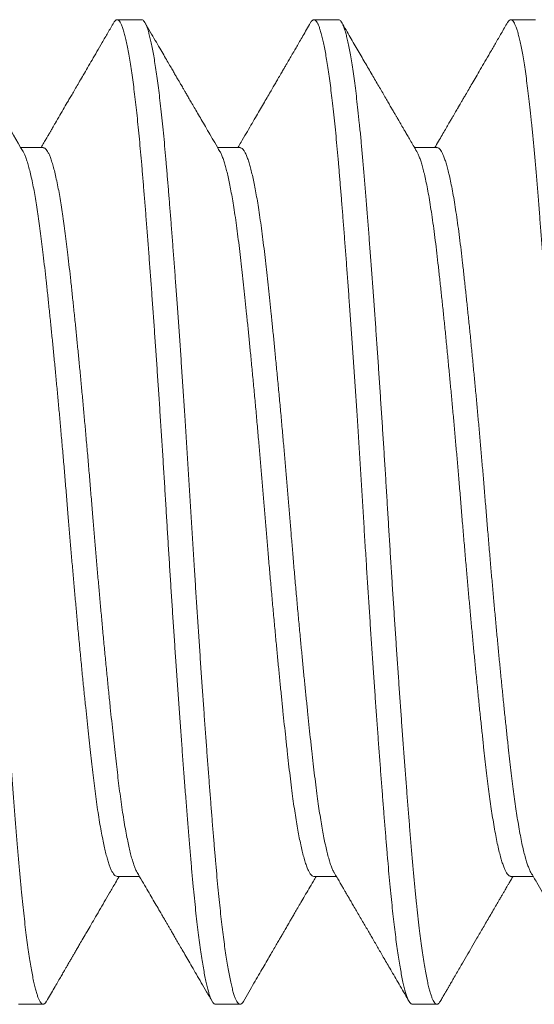
# Model space of a CAD drawing. Extents: x -38 to 251, y -58 to 207.
# Drawn here: x 99 to 99, y -47 to -47 of the extents above; entities that cross this region are included whole.
import ezdxf

# ---------------------------------------------------------------- set-up
doc = ezdxf.new("R2010")
doc.units = 0
doc.header["$MEASUREMENT"] = 0
doc.layers.get('0').update_dxf_attribs({"linetype": 'CONTINUOUS', "lineweight": 15})

msp = doc.modelspace()

# ---------------------------------------------------------------- linework, layer by layer
for p, q in [((98.5427, -47.18305), (98.53645, -47.18305)), ((98.5927, -47.18305), (98.58645, -47.18305)), ((98.6427, -47.18305), (98.63645, -47.18305)), ((98.5177, -47.21553), (98.51201, -47.21553)), ((98.5677, -47.21553), (98.56201, -47.21553)), ((98.6177, -47.21553), (98.61201, -47.21553)), ((98.53645, -47.40057), (98.54215, -47.40057)), ((98.58645, -47.40057), (98.59215, -47.40057)), ((98.63645, -47.40057), (98.64215, -47.40057)), ((98.51145, -47.43305), (98.5177, -47.43305)), ((98.56145, -47.43305), (98.5677, -47.43305)), ((98.61145, -47.43305), (98.6177, -47.43305))]:
    msp.add_line(p, q)
at = {"color": 8}
for points, knots in [([(98.4927, -47.18308), (98.49274, -47.18307), (98.49288, -47.18304), (98.49314, -47.18323), (98.49348, -47.18365), (98.49383, -47.18433), (98.49418, -47.18525), (98.49453, -47.18638), (98.49487, -47.18771), (98.4952, -47.18919), (98.49553, -47.19088), (98.49587, -47.19277), (98.4962, -47.19485), (98.49653, -47.19709), (98.49685, -47.19946), (98.49717, -47.20196), (98.49748, -47.20461), (98.49779, -47.2074), (98.49809, -47.21033), (98.49839, -47.21338), (98.49868, -47.21656), (98.49898, -47.21991), (98.49927, -47.22344), (98.49958, -47.22718), (98.4999, -47.23107), (98.50021, -47.23511), (98.50054, -47.23929), (98.50086, -47.24353), (98.50118, -47.24782), (98.5015, -47.25215), (98.50182, -47.25657), (98.50214, -47.26107), (98.50246, -47.26564), (98.50278, -47.27027), (98.50309, -47.27495), (98.50341, -47.27974), (98.50374, -47.28464), (98.50406, -47.28963), (98.50438, -47.29463), (98.50469, -47.29962), (98.50499, -47.30459), (98.50529, -47.30948), (98.50558, -47.31429), (98.50588, -47.31905), (98.50618, -47.32382), (98.50648, -47.32859), (98.50679, -47.33335), (98.50711, -47.33809), (98.50742, -47.34279), (98.50775, -47.34753), (98.50807, -47.35229), (98.50841, -47.35705), (98.50874, -47.36172), (98.50908, -47.3663), (98.50941, -47.37077), (98.50975, -47.37526), (98.51009, -47.37974), (98.51044, -47.38419), (98.51079, -47.38846), (98.51112, -47.39255), (98.51145, -47.39647), (98.51178, -47.40021), (98.51211, -47.40371), (98.51243, -47.40695), (98.51275, -47.40996), (98.51308, -47.41282), (98.51341, -47.41551), (98.51374, -47.41803), (98.51407, -47.42034), (98.51439, -47.42243), (98.51471, -47.42432), (98.51503, -47.42603), (98.51535, -47.42756), (98.51566, -47.4289), (98.51598, -47.43006), (98.51629, -47.43103), (98.5166, -47.43182), (98.51691, -47.43243), (98.51723, -47.43284), (98.51753, -47.43305), (98.51783, -47.43307), (98.51813, -47.43287), (98.51837, -47.43261), (98.51851, -47.43236), (98.51854, -47.4323)], [0, 0, 0, 0, 0.0044211, 0.0177569, 0.0311919, 0.0447141, 0.0583112, 0.0719703, 0.0845346, 0.0971294, 0.1097443, 0.1223686, 0.1349916, 0.1476026, 0.1596195, 0.1716066, 0.183555, 0.1954557, 0.2073001, 0.21908, 0.2307871, 0.2424141, 0.2546075, 0.2668878, 0.2792459, 0.2916725, 0.3041579, 0.316692, 0.3286925, 0.340719, 0.3527623, 0.3648132, 0.3768623, 0.3889003, 0.400918, 0.4129062, 0.4254238, 0.4378889, 0.4502917, 0.4626226, 0.4748723, 0.4870408, 0.498699, 0.5104347, 0.5222402, 0.534107, 0.5460269, 0.5579911, 0.5699906, 0.5820165, 0.5946331, 0.6072578, 0.6198799, 0.6324887, 0.6450737, 0.6576242, 0.6712641, 0.6848376, 0.6983321, 0.7117353, 0.7250355, 0.7383357, 0.7517389, 0.7641058, 0.77654, 0.7890318, 0.8015711, 0.8141477, 0.8267511, 0.8387969, 0.8508482, 0.8628956, 0.8749299, 0.8869418, 0.8989223, 0.9108622, 0.9227529, 0.9351474, 0.947469, 0.9597082, 0.9718737, 0.9840997, 0.9964094, 1, 1, 1, 1]), ([(98.53562, -47.18379), (98.53571, -47.18364), (98.53592, -47.18331), (98.53624, -47.18307), (98.53656, -47.18302), (98.53689, -47.18322), (98.53723, -47.18365), (98.53758, -47.18433), (98.53793, -47.18525), (98.53828, -47.18638), (98.53862, -47.18771), (98.53895, -47.18919), (98.53928, -47.19088), (98.53962, -47.19277), (98.53995, -47.19485), (98.54028, -47.19709), (98.5406, -47.19946), (98.54092, -47.20196), (98.54123, -47.20461), (98.54154, -47.2074), (98.54184, -47.21033), (98.54214, -47.21338), (98.54243, -47.21656), (98.54273, -47.21991), (98.54302, -47.22344), (98.54333, -47.22718), (98.54365, -47.23107), (98.54396, -47.23511), (98.54429, -47.23929), (98.54461, -47.24353), (98.54493, -47.24782), (98.54525, -47.25215), (98.54557, -47.25657), (98.54589, -47.26107), (98.54621, -47.26564), (98.54653, -47.27027), (98.54684, -47.27495), (98.54716, -47.27974), (98.54749, -47.28464), (98.54781, -47.28963), (98.54813, -47.29463), (98.54844, -47.29962), (98.54874, -47.30459), (98.54904, -47.30948), (98.54933, -47.31429), (98.54963, -47.31905), (98.54993, -47.32382), (98.55023, -47.32859), (98.55054, -47.33335), (98.55086, -47.33809), (98.55117, -47.34279), (98.5515, -47.34753), (98.55182, -47.35229), (98.55216, -47.35705), (98.55249, -47.36172), (98.55283, -47.3663), (98.55316, -47.37077), (98.5535, -47.37526), (98.55384, -47.37974), (98.55419, -47.38419), (98.55454, -47.38846), (98.55487, -47.39255), (98.5552, -47.39647), (98.55553, -47.40021), (98.55586, -47.40371), (98.55618, -47.40695), (98.5565, -47.40996), (98.55683, -47.41282), (98.55716, -47.41551), (98.55749, -47.41803), (98.55782, -47.42034), (98.55814, -47.42243), (98.55846, -47.42432), (98.55878, -47.42603), (98.5591, -47.42756), (98.55941, -47.4289), (98.55973, -47.43006), (98.56004, -47.43103), (98.56035, -47.43182), (98.56066, -47.43243), (98.56098, -47.43283), (98.56124, -47.43304), (98.5614, -47.43303), (98.56145, -47.43303)], [0, 0, 0, 0, 0.0110613, 0.0244315, 0.0377074, 0.0510432, 0.0644782, 0.0780004, 0.0915975, 0.1052566, 0.1178208, 0.1304157, 0.1430306, 0.1556549, 0.1682778, 0.1808888, 0.1929057, 0.2048929, 0.2168412, 0.2287419, 0.2405863, 0.2523662, 0.2640733, 0.2757003, 0.2878937, 0.3001739, 0.312532, 0.3249586, 0.337444, 0.3499781, 0.3619786, 0.3740051, 0.3860484, 0.3980993, 0.4101484, 0.4221864, 0.4342041, 0.4461923, 0.4587098, 0.4711749, 0.4835777, 0.4959086, 0.5081583, 0.5203268, 0.531985, 0.5437207, 0.5555261, 0.567393, 0.5793129, 0.591277, 0.6032766, 0.6153024, 0.627919, 0.6405437, 0.6531658, 0.6657746, 0.6783595, 0.69091, 0.7045499, 0.7181235, 0.731618, 0.7450212, 0.7583213, 0.7716215, 0.7850247, 0.7973916, 0.8098258, 0.8223176, 0.8348569, 0.8474335, 0.8600368, 0.8720826, 0.8841339, 0.8961813, 0.9082156, 0.9202275, 0.932208, 0.9441479, 0.9560385, 0.9684331, 0.9807546, 0.9929939, 1, 1, 1, 1]), ([(98.5427, -47.18307), (98.54277, -47.18307), (98.54294, -47.18307), (98.54321, -47.1833), (98.54352, -47.18372), (98.54384, -47.18436), (98.54416, -47.1852), (98.54449, -47.18625), (98.54481, -47.18748), (98.54513, -47.18889), (98.54545, -47.19046), (98.54577, -47.19221), (98.54609, -47.19414), (98.54641, -47.19625), (98.54673, -47.19852), (98.54704, -47.20095), (98.54736, -47.20358), (98.54768, -47.20641), (98.548, -47.20943), (98.54832, -47.21259), (98.54862, -47.21589), (98.54893, -47.21932), (98.54922, -47.22283), (98.54952, -47.22643), (98.54982, -47.23012), (98.55012, -47.23394), (98.55043, -47.23788), (98.55074, -47.24195), (98.55106, -47.24613), (98.55137, -47.25042), (98.5517, -47.25487), (98.55203, -47.25948), (98.55236, -47.26425), (98.5527, -47.26908), (98.55303, -47.27398), (98.55336, -47.27891), (98.5537, -47.28403), (98.55404, -47.28933), (98.55439, -47.29478), (98.55473, -47.30022), (98.55506, -47.30564), (98.55538, -47.31106), (98.55572, -47.31648), (98.55605, -47.32178), (98.55638, -47.32692), (98.5567, -47.33191), (98.55703, -47.33689), (98.55736, -47.34183), (98.55769, -47.34672), (98.55802, -47.35149), (98.55834, -47.35611), (98.55866, -47.36059), (98.55898, -47.36499), (98.5593, -47.36929), (98.55961, -47.37349), (98.55993, -47.37758), (98.56024, -47.38155), (98.56054, -47.38545), (98.56085, -47.38927), (98.56116, -47.39299), (98.56146, -47.39657), (98.56176, -47.4), (98.56207, -47.40331), (98.56238, -47.40644), (98.56269, -47.40938), (98.563, -47.41214), (98.56331, -47.41475), (98.56363, -47.41721), (98.56394, -47.41951), (98.56426, -47.42164), (98.56458, -47.42359), (98.56491, -47.4254), (98.56524, -47.42705), (98.56557, -47.42852), (98.5659, -47.42979), (98.56623, -47.43084), (98.56655, -47.4317), (98.56688, -47.43236), (98.56721, -47.43282), (98.56754, -47.43306), (98.56787, -47.43306), (98.5682, -47.43284), (98.56842, -47.43249), (98.56854, -47.43232)], [0, 0, 0, 0, 0.0081153, 0.0203625, 0.0326912, 0.0450921, 0.0575556, 0.0700718, 0.0826306, 0.0946488, 0.1066872, 0.1187366, 0.1307875, 0.1428308, 0.1548571, 0.1668572, 0.1788221, 0.1913092, 0.2037378, 0.2160983, 0.2283812, 0.2405775, 0.2527579, 0.2644663, 0.2762474, 0.2880929, 0.2999946, 0.3119437, 0.3239315, 0.3359489, 0.3479868, 0.3606097, 0.3732343, 0.3858497, 0.3984454, 0.4110109, 0.4235356, 0.4371404, 0.4506717, 0.4641171, 0.4774646, 0.490738, 0.504097, 0.5175525, 0.5299615, 0.5424319, 0.5549539, 0.5675171, 0.5801113, 0.5927259, 0.6047764, 0.6168264, 0.6288667, 0.640888, 0.6528811, 0.6648369, 0.6767467, 0.6886017, 0.7009533, 0.7132261, 0.7254114, 0.7376022, 0.7498801, 0.7622361, 0.7740948, 0.7860078, 0.7979663, 0.8099614, 0.8219842, 0.8340254, 0.8460757, 0.8581259, 0.8707396, 0.8833322, 0.8958932, 0.9084123, 0.9208793, 0.9332843, 0.9467348, 0.960088, 0.9733611, 0.9867143, 1, 1, 1, 1]), ([(98.58562, -47.1838), (98.58567, -47.18371), (98.58583, -47.18343), (98.58608, -47.18318), (98.58637, -47.18303), (98.58666, -47.18306), (98.58696, -47.18329), (98.58727, -47.18372), (98.58759, -47.18436), (98.58791, -47.1852), (98.58824, -47.18625), (98.58856, -47.18748), (98.58888, -47.18889), (98.5892, -47.19046), (98.58952, -47.19221), (98.58984, -47.19414), (98.59016, -47.19625), (98.59048, -47.19852), (98.59079, -47.20095), (98.59111, -47.20358), (98.59143, -47.20641), (98.59175, -47.20943), (98.59207, -47.21259), (98.59237, -47.21589), (98.59268, -47.21932), (98.59297, -47.22283), (98.59327, -47.22643), (98.59357, -47.23012), (98.59387, -47.23394), (98.59418, -47.23788), (98.59449, -47.24195), (98.59481, -47.24613), (98.59512, -47.25042), (98.59545, -47.25487), (98.59578, -47.25948), (98.59611, -47.26425), (98.59645, -47.26908), (98.59678, -47.27398), (98.59711, -47.27891), (98.59745, -47.28403), (98.59779, -47.28933), (98.59814, -47.29478), (98.59848, -47.30022), (98.59881, -47.30564), (98.59913, -47.31106), (98.59947, -47.31648), (98.5998, -47.32178), (98.60013, -47.32692), (98.60045, -47.33191), (98.60078, -47.33689), (98.60111, -47.34183), (98.60144, -47.34672), (98.60177, -47.35149), (98.60209, -47.35611), (98.60241, -47.36059), (98.60273, -47.36499), (98.60305, -47.36929), (98.60336, -47.37349), (98.60368, -47.37758), (98.60399, -47.38155), (98.60429, -47.38545), (98.6046, -47.38927), (98.60491, -47.39299), (98.60521, -47.39657), (98.60551, -47.4), (98.60582, -47.40331), (98.60613, -47.40644), (98.60644, -47.40938), (98.60675, -47.41214), (98.60706, -47.41475), (98.60738, -47.41721), (98.60769, -47.41951), (98.60801, -47.42164), (98.60833, -47.42359), (98.60866, -47.4254), (98.60899, -47.42705), (98.60932, -47.42852), (98.60965, -47.42979), (98.60998, -47.43084), (98.6103, -47.4317), (98.61063, -47.43237), (98.61096, -47.43282), (98.61123, -47.43304), (98.6114, -47.43303), (98.61145, -47.43302)], [0, 0, 0, 0, 0.006388, 0.018123, 0.02978, 0.041394, 0.053642, 0.06597, 0.078371, 0.090834, 0.103351, 0.115909, 0.127928, 0.139966, 0.152015, 0.164066, 0.176109, 0.188136, 0.200136, 0.212101, 0.224588, 0.237016, 0.249377, 0.261659, 0.273856, 0.286036, 0.297744, 0.309525, 0.321371, 0.333273, 0.345222, 0.357209, 0.369227, 0.381265, 0.393887, 0.406512, 0.419127, 0.431723, 0.444288, 0.456813, 0.470418, 0.483949, 0.497394, 0.510742, 0.524015, 0.537374, 0.55083, 0.563239, 0.575709, 0.588231, 0.600794, 0.613388, 0.626003, 0.638053, 0.650103, 0.662143, 0.674165, 0.686158, 0.698114, 0.710023, 0.721878, 0.73423, 0.746503, 0.758688, 0.770878, 0.783156, 0.795512, 0.807371, 0.819284, 0.831242, 0.843237, 0.85526, 0.867301, 0.879352, 0.891402, 0.904015, 0.916608, 0.929169, 0.941688, 0.954155, 0.96656, 0.98001, 0.993363, 1, 1, 1, 1]), ([(98.5927, -47.18307), (98.59275, -47.18307), (98.59291, -47.18306), (98.59316, -47.18325), (98.59346, -47.18362), (98.59376, -47.18419), (98.59407, -47.18494), (98.59438, -47.18588), (98.59469, -47.187), (98.59501, -47.18831), (98.59533, -47.18981), (98.59565, -47.19152), (98.59598, -47.19344), (98.59632, -47.19559), (98.59665, -47.19792), (98.59698, -47.20043), (98.59731, -47.20311), (98.59764, -47.20605), (98.59798, -47.20923), (98.59833, -47.21269), (98.59866, -47.21629), (98.59899, -47.22006), (98.59932, -47.22399), (98.59966, -47.22811), (98.59999, -47.23228), (98.60032, -47.23649), (98.60065, -47.24071), (98.60098, -47.24506), (98.60131, -47.24953), (98.60164, -47.2541), (98.60197, -47.2587), (98.6023, -47.26331), (98.60262, -47.26791), (98.60293, -47.27256), (98.60325, -47.27727), (98.60356, -47.282), (98.60387, -47.28676), (98.60418, -47.29153), (98.60449, -47.29637), (98.60479, -47.30128), (98.60509, -47.30625), (98.60539, -47.31121), (98.6057, -47.31618), (98.60601, -47.32117), (98.60632, -47.32609), (98.60664, -47.33093), (98.60695, -47.33568), (98.60726, -47.34041), (98.60758, -47.34509), (98.6079, -47.34973), (98.60822, -47.35431), (98.60854, -47.35882), (98.60886, -47.36333), (98.60919, -47.3678), (98.60952, -47.37224), (98.60985, -47.37655), (98.61017, -47.38074), (98.61049, -47.38479), (98.61082, -47.38881), (98.61114, -47.39277), (98.61147, -47.39668), (98.6118, -47.40042), (98.61214, -47.404), (98.61248, -47.40742), (98.61283, -47.41067), (98.61318, -47.41365), (98.61352, -47.41637), (98.61385, -47.41883), (98.61418, -47.42111), (98.61452, -47.42321), (98.61485, -47.42511), (98.61518, -47.42678), (98.6155, -47.42824), (98.61582, -47.42949), (98.61613, -47.43056), (98.61644, -47.43143), (98.61675, -47.43212), (98.61705, -47.43262), (98.61734, -47.43294), (98.61764, -47.43308), (98.61793, -47.43302), (98.61823, -47.43279), (98.61844, -47.43247), (98.61854, -47.43232)], [0, 0, 0, 0, 0.0062672, 0.0185012, 0.0302565, 0.0420794, 0.0539615, 0.0658942, 0.0778688, 0.0898763, 0.1019077, 0.1139537, 0.1265788, 0.139199, 0.1518037, 0.1643822, 0.1769241, 0.1894191, 0.2029845, 0.2164695, 0.2298619, 0.2431513, 0.2564635, 0.2698775, 0.2833814, 0.2958287, 0.3083314, 0.3208795, 0.3334627, 0.3460704, 0.3586921, 0.3707432, 0.3827881, 0.3948173, 0.4068216, 0.418792, 0.4307195, 0.4425954, 0.4544112, 0.466716, 0.4789367, 0.4911034, 0.5033479, 0.5156742, 0.5280729, 0.539967, 0.5519097, 0.5638925, 0.5759061, 0.5879415, 0.5999895, 0.6120408, 0.6240859, 0.636688, 0.6492626, 0.6617994, 0.674288, 0.6867185, 0.699081, 0.7124788, 0.7257733, 0.7390795, 0.7524881, 0.7659874, 0.779565, 0.7932082, 0.8057611, 0.8183478, 0.8309578, 0.8435804, 0.856205, 0.8688208, 0.8808452, 0.8928428, 0.9048044, 0.9167212, 0.9285845, 0.9403858, 0.9521168, 0.9637699, 0.9759409, 0.9881958, 1, 1, 1, 1]), ([(98.63562, -47.1838), (98.63564, -47.18375), (98.63577, -47.1835), (98.636, -47.18324), (98.63631, -47.18304), (98.63661, -47.18304), (98.63691, -47.18324), (98.63721, -47.18362), (98.63751, -47.18419), (98.63782, -47.18494), (98.63813, -47.18588), (98.63844, -47.187), (98.63876, -47.18831), (98.63908, -47.18981), (98.6394, -47.19152), (98.63973, -47.19344), (98.64007, -47.19559), (98.6404, -47.19792), (98.64073, -47.20043), (98.64106, -47.20311), (98.64139, -47.20605), (98.64173, -47.20923), (98.64208, -47.21269), (98.64241, -47.21629), (98.64274, -47.22006), (98.64307, -47.22399), (98.64341, -47.22811), (98.64374, -47.23228), (98.64407, -47.23649), (98.6444, -47.24071), (98.64473, -47.24506), (98.64506, -47.24953), (98.64539, -47.2541), (98.64572, -47.2587), (98.64605, -47.26331), (98.64637, -47.26791), (98.64668, -47.27256), (98.647, -47.27727), (98.64731, -47.282), (98.64762, -47.28676), (98.64793, -47.29153), (98.64824, -47.29637), (98.64854, -47.30128), (98.64884, -47.30625), (98.64914, -47.31121), (98.64945, -47.31618), (98.64976, -47.32117), (98.65007, -47.32609), (98.65039, -47.33093), (98.6507, -47.33568), (98.65101, -47.34041), (98.65133, -47.34509), (98.65165, -47.34973), (98.65197, -47.35431), (98.65229, -47.35882), (98.65261, -47.36333), (98.65294, -47.3678), (98.65327, -47.37224), (98.6536, -47.37655), (98.65392, -47.38074), (98.65424, -47.38479), (98.65457, -47.38881), (98.65489, -47.39277), (98.65522, -47.39668), (98.65555, -47.40042), (98.65589, -47.404), (98.65623, -47.40742), (98.65658, -47.41067), (98.65693, -47.41365), (98.65727, -47.41637), (98.6576, -47.41883), (98.65793, -47.42111), (98.65827, -47.42321), (98.6586, -47.42511), (98.65893, -47.42678), (98.65925, -47.42824), (98.65957, -47.42949), (98.65988, -47.43056), (98.66019, -47.43143), (98.6605, -47.43212), (98.6608, -47.43262), (98.66109, -47.43293), (98.66131, -47.43306), (98.66143, -47.43304), (98.66145, -47.43303)], [0, 0, 0, 0, 0.002841, 0.015155, 0.027387, 0.039552, 0.051786, 0.063541, 0.075364, 0.087246, 0.099179, 0.111153, 0.123161, 0.135192, 0.147238, 0.159863, 0.172484, 0.185088, 0.197667, 0.210209, 0.222704, 0.236269, 0.249754, 0.263146, 0.276436, 0.289748, 0.303162, 0.316666, 0.329113, 0.341616, 0.354164, 0.366747, 0.379355, 0.391976, 0.404028, 0.416072, 0.428102, 0.440106, 0.452076, 0.464004, 0.47588, 0.487696, 0.5, 0.512221, 0.524388, 0.536632, 0.548958, 0.561357, 0.573251, 0.585194, 0.597177, 0.60919, 0.621226, 0.633274, 0.645325, 0.65737, 0.669972, 0.682547, 0.695084, 0.707572, 0.720003, 0.732365, 0.745763, 0.759058, 0.772364, 0.785772, 0.799272, 0.812849, 0.826492, 0.839045, 0.851632, 0.864242, 0.876865, 0.889489, 0.902105, 0.914129, 0.926127, 0.938089, 0.950005, 0.961869, 0.97367, 0.985401, 0.997054, 1, 1, 1, 1]), ([(98.51259, -47.21653), (98.51271, -47.21674), (98.51294, -47.21716), (98.5133, -47.21805), (98.51368, -47.21917), (98.51408, -47.22055), (98.51448, -47.22214), (98.51489, -47.22393), (98.51528, -47.22587), (98.51565, -47.22793), (98.51601, -47.23006), (98.51636, -47.23235), (98.51671, -47.23477), (98.51706, -47.23732), (98.51739, -47.23998), (98.51773, -47.24286), (98.51808, -47.24596), (98.51846, -47.24932), (98.51884, -47.25285), (98.51922, -47.25652), (98.5196, -47.26022), (98.51998, -47.26392), (98.52034, -47.2676), (98.52071, -47.27136), (98.52107, -47.2752), (98.52144, -47.2791), (98.5218, -47.28305), (98.52217, -47.28717), (98.52255, -47.29146), (98.52294, -47.29589), (98.52331, -47.30033), (98.52368, -47.30475), (98.52403, -47.30903), (98.52437, -47.31318), (98.52471, -47.3172), (98.52506, -47.32124), (98.52541, -47.32527), (98.52577, -47.32928), (98.52613, -47.33327), (98.5265, -47.33735), (98.52689, -47.34151), (98.52729, -47.34571), (98.52769, -47.34982), (98.52809, -47.35383), (98.52848, -47.35759), (98.52884, -47.36111), (98.52919, -47.36441), (98.52954, -47.36757), (98.52987, -47.3706), (98.5302, -47.37349), (98.53053, -47.37627), (98.53088, -47.37902), (98.53125, -47.38172), (98.53163, -47.38435), (98.53202, -47.38682), (98.53242, -47.38911), (98.53281, -47.39114), (98.53319, -47.39293), (98.53355, -47.3945), (98.53392, -47.39589), (98.53428, -47.3971), (98.53464, -47.39814), (98.535, -47.39899), (98.53536, -47.39968), (98.53573, -47.40019), (98.5361, -47.40052), (98.53634, -47.40055), (98.53645, -47.40057)], [0, 0, 0, 0, 0.014148, 0.028972, 0.045339, 0.061751, 0.078188, 0.09463, 0.111056, 0.125959, 0.140817, 0.155616, 0.170343, 0.184982, 0.19952, 0.213946, 0.229834, 0.245857, 0.261996, 0.278233, 0.29455, 0.309438, 0.32436, 0.339303, 0.35425, 0.369188, 0.3841, 0.398973, 0.415268, 0.431477, 0.447583, 0.463566, 0.47942, 0.493885, 0.508458, 0.523128, 0.53788, 0.552701, 0.567576, 0.58249, 0.598923, 0.615365, 0.631797, 0.648197, 0.664547, 0.67935, 0.69408, 0.708725, 0.723269, 0.737701, 0.752133, 0.766678, 0.782791, 0.799007, 0.815308, 0.831673, 0.848084, 0.863026, 0.877974, 0.892913, 0.907827, 0.922702, 0.937522, 0.952274, 0.968405, 0.984419, 1, 1, 1, 1]), ([(98.5177, -47.21555), (98.51774, -47.21554), (98.51788, -47.21552), (98.51814, -47.21566), (98.51848, -47.21597), (98.51883, -47.21647), (98.51918, -47.21715), (98.51955, -47.21805), (98.51993, -47.21917), (98.52033, -47.22055), (98.52073, -47.22214), (98.52114, -47.22393), (98.52153, -47.22587), (98.5219, -47.22793), (98.52226, -47.23006), (98.52261, -47.23235), (98.52296, -47.23477), (98.52331, -47.23732), (98.52364, -47.23998), (98.52398, -47.24286), (98.52433, -47.24596), (98.52471, -47.24932), (98.52509, -47.25285), (98.52547, -47.25652), (98.52585, -47.26022), (98.52623, -47.26392), (98.52659, -47.2676), (98.52696, -47.27136), (98.52732, -47.2752), (98.52769, -47.2791), (98.52805, -47.28305), (98.52842, -47.28717), (98.5288, -47.29146), (98.52919, -47.29589), (98.52956, -47.30033), (98.52993, -47.30475), (98.53028, -47.30903), (98.53062, -47.31318), (98.53096, -47.3172), (98.53131, -47.32124), (98.53166, -47.32527), (98.53202, -47.32928), (98.53238, -47.33327), (98.53275, -47.33735), (98.53314, -47.34151), (98.53354, -47.34571), (98.53394, -47.34982), (98.53434, -47.35383), (98.53473, -47.35759), (98.53509, -47.36111), (98.53544, -47.36441), (98.53579, -47.36757), (98.53612, -47.3706), (98.53645, -47.37349), (98.53678, -47.37627), (98.53713, -47.37902), (98.5375, -47.38172), (98.53788, -47.38435), (98.53827, -47.38682), (98.53867, -47.38911), (98.53906, -47.39114), (98.53944, -47.39293), (98.5398, -47.3945), (98.54017, -47.39589), (98.54053, -47.3971), (98.54089, -47.39813), (98.54123, -47.39897), (98.54146, -47.39938), (98.54156, -47.39957)], [0, 0, 0, 0, 0.004812, 0.019283, 0.033862, 0.048537, 0.063293, 0.078117, 0.094484, 0.110897, 0.127334, 0.143775, 0.160202, 0.175104, 0.189963, 0.204762, 0.219489, 0.234128, 0.248667, 0.263092, 0.278981, 0.295003, 0.311142, 0.32738, 0.343697, 0.358585, 0.373507, 0.38845, 0.403398, 0.418336, 0.433248, 0.44812, 0.464416, 0.480625, 0.496731, 0.512714, 0.528569, 0.543034, 0.557607, 0.572277, 0.587029, 0.60185, 0.616725, 0.631639, 0.648072, 0.664515, 0.680946, 0.697347, 0.713697, 0.7285, 0.743231, 0.757875, 0.772419, 0.786852, 0.801284, 0.815828, 0.831942, 0.848158, 0.864459, 0.880824, 0.897235, 0.912177, 0.927125, 0.942064, 0.956978, 0.971853, 0.986674, 1, 1, 1, 1]), ([(98.56259, -47.21655), (98.56266, -47.21665), (98.56285, -47.21697), (98.56317, -47.21772), (98.56355, -47.21877), (98.56393, -47.22), (98.56429, -47.22136), (98.56466, -47.2229), (98.56502, -47.2246), (98.56539, -47.22647), (98.56575, -47.2285), (98.56612, -47.23076), (98.5665, -47.23324), (98.56688, -47.23597), (98.56725, -47.23884), (98.56762, -47.24185), (98.56797, -47.24491), (98.56831, -47.24802), (98.56865, -47.25116), (98.569, -47.25443), (98.56936, -47.25782), (98.56972, -47.26133), (98.57008, -47.26493), (98.57045, -47.26876), (98.57084, -47.2728), (98.57125, -47.27705), (98.57165, -47.28137), (98.57204, -47.28575), (98.57242, -47.29003), (98.57279, -47.29419), (98.57314, -47.29823), (98.57348, -47.30225), (98.57381, -47.30627), (98.57413, -47.31028), (98.57447, -47.31429), (98.57482, -47.31846), (98.57519, -47.32276), (98.57558, -47.32719), (98.57597, -47.3316), (98.57637, -47.33596), (98.57676, -47.34013), (98.57714, -47.34411), (98.5775, -47.34788), (98.57787, -47.35157), (98.57823, -47.35517), (98.57859, -47.35866), (98.57894, -47.36204), (98.5793, -47.3654), (98.57967, -47.36873), (98.58003, -47.372), (98.58039, -47.37512), (98.58076, -47.37809), (98.58112, -47.38083), (98.58148, -47.38336), (98.58184, -47.38566), (98.5822, -47.38783), (98.58256, -47.38984), (98.58292, -47.39169), (98.58329, -47.39338), (98.58367, -47.39495), (98.58405, -47.39637), (98.58445, -47.39762), (98.58485, -47.39866), (98.58523, -47.39947), (98.58562, -47.40008), (98.58601, -47.40044), (98.58629, -47.4006), (98.58644, -47.40056), (98.58645, -47.40056)], [0, 0, 0, 0, 0.0078957, 0.0241761, 0.0405268, 0.0554357, 0.0703716, 0.0853193, 0.1002636, 0.1151893, 0.1300815, 0.1449253, 0.1611798, 0.1773393, 0.1933856, 0.2093014, 0.2251568, 0.2396837, 0.2543125, 0.2690299, 0.2838222, 0.298675, 0.3135738, 0.3285037, 0.3449442, 0.3613839, 0.3778026, 0.3941803, 0.4104972, 0.425262, 0.4399466, 0.4545373, 0.4690211, 0.4834241, 0.4979204, 0.5125222, 0.5286901, 0.5449515, 0.5612875, 0.5776788, 0.5941055, 0.6090529, 0.6239978, 0.638925, 0.6538194, 0.6686662, 0.6834509, 0.6981591, 0.7142333, 0.7301809, 0.7460269, 0.7619813, 0.7780615, 0.7927743, 0.8075628, 0.8224126, 0.8373093, 0.8522378, 0.8671833, 0.8821304, 0.8985557, 0.9149447, 0.9312775, 0.9475346, 0.9636973, 0.9807158, 0.9975869, 1, 1, 1, 1]), ([(98.5677, -47.21555), (98.56777, -47.21554), (98.56796, -47.21554), (98.56827, -47.21575), (98.56865, -47.21618), (98.56903, -47.21684), (98.56942, -47.21771), (98.5698, -47.21877), (98.57018, -47.22), (98.57054, -47.22136), (98.57091, -47.2229), (98.57127, -47.2246), (98.57164, -47.22647), (98.572, -47.2285), (98.57237, -47.23076), (98.57275, -47.23324), (98.57313, -47.23597), (98.5735, -47.23884), (98.57387, -47.24185), (98.57422, -47.24491), (98.57456, -47.24802), (98.5749, -47.25116), (98.57525, -47.25443), (98.57561, -47.25782), (98.57597, -47.26133), (98.57633, -47.26493), (98.5767, -47.26876), (98.57709, -47.2728), (98.5775, -47.27705), (98.5779, -47.28137), (98.57829, -47.28575), (98.57867, -47.29003), (98.57904, -47.29419), (98.57939, -47.29823), (98.57973, -47.30225), (98.58006, -47.30627), (98.58038, -47.31028), (98.58072, -47.31429), (98.58107, -47.31846), (98.58144, -47.32276), (98.58183, -47.32719), (98.58222, -47.3316), (98.58262, -47.33596), (98.58301, -47.34013), (98.58339, -47.34411), (98.58375, -47.34788), (98.58412, -47.35157), (98.58448, -47.35517), (98.58484, -47.35866), (98.58519, -47.36204), (98.58555, -47.3654), (98.58592, -47.36873), (98.58628, -47.372), (98.58664, -47.37512), (98.58701, -47.37809), (98.58737, -47.38083), (98.58773, -47.38336), (98.58809, -47.38566), (98.58845, -47.38783), (98.58881, -47.38984), (98.58917, -47.39169), (98.58954, -47.39338), (98.58992, -47.39495), (98.5903, -47.39637), (98.5907, -47.39763), (98.5911, -47.39865), (98.59138, -47.39928), (98.59154, -47.39952), (98.59156, -47.39956)], [0, 0, 0, 0, 0.008827, 0.024786, 0.040869, 0.057061, 0.073341, 0.089692, 0.1046, 0.119536, 0.134484, 0.149428, 0.164354, 0.179246, 0.19409, 0.210344, 0.226503, 0.24255, 0.258465, 0.274321, 0.288848, 0.303476, 0.318194, 0.332986, 0.347839, 0.362737, 0.377667, 0.394108, 0.410547, 0.426966, 0.443343, 0.45966, 0.474425, 0.489109, 0.5037, 0.518184, 0.532587, 0.547083, 0.561685, 0.577853, 0.594114, 0.61045, 0.626841, 0.643268, 0.658215, 0.67316, 0.688087, 0.702981, 0.717828, 0.732613, 0.747321, 0.763395, 0.779342, 0.795188, 0.811143, 0.827223, 0.841936, 0.856724, 0.871574, 0.88647, 0.901399, 0.916344, 0.931291, 0.947716, 0.964105, 0.980438, 0.996695, 1, 1, 1, 1]), ([(98.61259, -47.21653), (98.61259, -47.21653), (98.61271, -47.2167), (98.61295, -47.21721), (98.61331, -47.21807), (98.61367, -47.21913), (98.61403, -47.22036), (98.61441, -47.22182), (98.6148, -47.22352), (98.6152, -47.22547), (98.6156, -47.22762), (98.61599, -47.22996), (98.61639, -47.23252), (98.61679, -47.23531), (98.61719, -47.23833), (98.61758, -47.2415), (98.61796, -47.24484), (98.61835, -47.24836), (98.61874, -47.25198), (98.61914, -47.25569), (98.61953, -47.25948), (98.61993, -47.2634), (98.62033, -47.26743), (98.62071, -47.27144), (98.62109, -47.27541), (98.62146, -47.27931), (98.62182, -47.28327), (98.62218, -47.28726), (98.62253, -47.29128), (98.62289, -47.29531), (98.62324, -47.29948), (98.6236, -47.30377), (98.62396, -47.30818), (98.62433, -47.3126), (98.6247, -47.31703), (98.62507, -47.32133), (98.62543, -47.32549), (98.62579, -47.32951), (98.62615, -47.33349), (98.62651, -47.33744), (98.62688, -47.34133), (98.62724, -47.34516), (98.62762, -47.34904), (98.62801, -47.35295), (98.6284, -47.35685), (98.62879, -47.36063), (98.62918, -47.36426), (98.62954, -47.36764), (98.62989, -47.37076), (98.63022, -47.37365), (98.63055, -47.37642), (98.63089, -47.37907), (98.63123, -47.38161), (98.63158, -47.38401), (98.63195, -47.38636), (98.63233, -47.38861), (98.63273, -47.39075), (98.63313, -47.3927), (98.63354, -47.39444), (98.63392, -47.39592), (98.6343, -47.39716), (98.63466, -47.39819), (98.63502, -47.39903), (98.63537, -47.39969), (98.63571, -47.40017), (98.63605, -47.40046), (98.6363, -47.40059), (98.63643, -47.40056), (98.63645, -47.40056)], [0, 0, 0, 0, 0.000211, 0.014972, 0.029799, 0.044679, 0.059597, 0.074537, 0.09098, 0.107411, 0.123811, 0.14016, 0.156439, 0.173606, 0.19065, 0.20755, 0.224363, 0.241313, 0.258401, 0.274618, 0.290919, 0.307285, 0.323697, 0.340134, 0.355081, 0.370018, 0.384929, 0.399798, 0.414612, 0.429356, 0.444015, 0.460028, 0.475905, 0.49179, 0.50781, 0.523947, 0.538703, 0.553528, 0.568405, 0.583321, 0.598261, 0.613209, 0.62815, 0.644559, 0.660922, 0.677219, 0.69343, 0.709538, 0.724077, 0.738503, 0.752941, 0.767492, 0.782141, 0.796876, 0.811683, 0.828036, 0.844438, 0.860871, 0.877313, 0.893745, 0.908658, 0.92353, 0.938348, 0.953095, 0.96776, 0.982328, 0.996786, 1, 1, 1, 1]), ([(98.6177, -47.21555), (98.61773, -47.21554), (98.61789, -47.21551), (98.61815, -47.21566), (98.6185, -47.21599), (98.61885, -47.21651), (98.6192, -47.2172), (98.61956, -47.21807), (98.61992, -47.21912), (98.62028, -47.22036), (98.62066, -47.22182), (98.62105, -47.22352), (98.62145, -47.22547), (98.62185, -47.22762), (98.62224, -47.22996), (98.62264, -47.23252), (98.62304, -47.23531), (98.62344, -47.23833), (98.62383, -47.2415), (98.62421, -47.24484), (98.6246, -47.24836), (98.62499, -47.25198), (98.62539, -47.25569), (98.62578, -47.25948), (98.62618, -47.2634), (98.62658, -47.26743), (98.62696, -47.27144), (98.62734, -47.27541), (98.62771, -47.27931), (98.62807, -47.28327), (98.62843, -47.28726), (98.62878, -47.29128), (98.62914, -47.29531), (98.62949, -47.29948), (98.62985, -47.30377), (98.63021, -47.30818), (98.63058, -47.3126), (98.63095, -47.31703), (98.63132, -47.32133), (98.63168, -47.32549), (98.63204, -47.32951), (98.6324, -47.33349), (98.63276, -47.33744), (98.63313, -47.34133), (98.63349, -47.34516), (98.63387, -47.34904), (98.63426, -47.35295), (98.63465, -47.35685), (98.63504, -47.36063), (98.63543, -47.36426), (98.63579, -47.36764), (98.63614, -47.37076), (98.63647, -47.37365), (98.6368, -47.37642), (98.63714, -47.37907), (98.63748, -47.38161), (98.63783, -47.38401), (98.6382, -47.38636), (98.63858, -47.38861), (98.63898, -47.39075), (98.63938, -47.3927), (98.63979, -47.39444), (98.64017, -47.39592), (98.64055, -47.39716), (98.64091, -47.39818), (98.64125, -47.399), (98.64146, -47.39939), (98.64156, -47.39956)], [0, 0, 0, 0, 0.004173, 0.0200915, 0.0346765, 0.0493561, 0.0641167, 0.0789443, 0.0938244, 0.1087423, 0.1236828, 0.1401254, 0.1565569, 0.1729572, 0.1893065, 0.2055852, 0.2227521, 0.2397962, 0.2566969, 0.2735096, 0.2904603, 0.3075478, 0.3237651, 0.3400665, 0.3564328, 0.3728443, 0.3892812, 0.404229, 0.4191658, 0.4340765, 0.4489462, 0.4637602, 0.478504, 0.4931637, 0.509176, 0.5250534, 0.5409392, 0.5569591, 0.573096, 0.5878525, 0.6026768, 0.6175543, 0.6324705, 0.6474102, 0.6623583, 0.6772997, 0.6937091, 0.710072, 0.7263688, 0.7425805, 0.7586884, 0.7732271, 0.7876531, 0.8020918, 0.8166424, 0.8312919, 0.8460271, 0.8608339, 0.8771869, 0.8935897, 0.9100225, 0.926465, 0.9428971, 0.9578097, 0.9726821, 0.9874995, 1, 1, 1, 1])]:
    msp.add_open_spline(points, degree=3, knots=knots, dxfattribs=at)
for points, knots in [([(98.51259, -47.21653), (98.50933, -47.21093), (98.50297, -47.20002), (98.49662, -47.1891), (98.49354, -47.18378)], [0, 0, 0, 0, 0.513134, 1, 1, 1, 1]), ([(98.53562, -47.18378), (98.53512, -47.18465), (98.53414, -47.18634), (98.53271, -47.18879), (98.53138, -47.19109), (98.53013, -47.19323), (98.52898, -47.19521), (98.52793, -47.19701), (98.52699, -47.19862), (98.52615, -47.20007), (98.5254, -47.20137), (98.52472, -47.20253), (98.52394, -47.20386), (98.52303, -47.20543), (98.52193, -47.20732), (98.52105, -47.20883), (98.52043, -47.2099), (98.5201, -47.21047), (98.51983, -47.21093), (98.51962, -47.21128), (98.51943, -47.21161), (98.51922, -47.21198), (98.51894, -47.21246), (98.51854, -47.21314), (98.51801, -47.21405), (98.51752, -47.21489), (98.51722, -47.2154), (98.51715, -47.21553)], [0, 0, 0, 0, 0.082171, 0.159412, 0.231727, 0.29912, 0.361591, 0.419144, 0.468905, 0.514297, 0.555322, 0.591982, 0.624277, 0.681111, 0.740502, 0.802454, 0.823801, 0.841694, 0.856134, 0.867406, 0.875412, 0.886994, 0.902152, 0.920885, 0.951422, 0.988308, 1, 1, 1, 1]), ([(98.56259, -47.21653), (98.56215, -47.21577), (98.5613, -47.2143), (98.56006, -47.21219), (98.55893, -47.21024), (98.55788, -47.20845), (98.55694, -47.20682), (98.55608, -47.20536), (98.55533, -47.20406), (98.55466, -47.20292), (98.5541, -47.20194), (98.55362, -47.20113), (98.55322, -47.20044), (98.5529, -47.19988), (98.55262, -47.19942), (98.5524, -47.19903), (98.55219, -47.19868), (98.55195, -47.19826), (98.55163, -47.1977), (98.55119, -47.19695), (98.55063, -47.19599), (98.54996, -47.19483), (98.54917, -47.19348), (98.54827, -47.19193), (98.54725, -47.19017), (98.54611, -47.18822), (98.54486, -47.18607), (98.54399, -47.18456), (98.54354, -47.18378)], [0, 0, 0, 0, 0.069542, 0.134129, 0.193757, 0.24842, 0.298114, 0.342835, 0.382578, 0.417342, 0.447125, 0.471928, 0.492169, 0.509862, 0.523209, 0.534879, 0.54487, 0.555922, 0.572953, 0.596063, 0.625253, 0.660526, 0.701882, 0.749324, 0.802853, 0.862474, 0.928188, 1, 1, 1, 1]), ([(98.58562, -47.18378), (98.58528, -47.18437), (98.58462, -47.1855), (98.58369, -47.18711), (98.58285, -47.18855), (98.58211, -47.18983), (98.58149, -47.19089), (98.58099, -47.19175), (98.58059, -47.19243), (98.58025, -47.19302), (98.57997, -47.19351), (98.57973, -47.19391), (98.57953, -47.19427), (98.57931, -47.19463), (98.57909, -47.19502), (98.57887, -47.19539), (98.57853, -47.19599), (98.57801, -47.19687), (98.57737, -47.19797), (98.57673, -47.19907), (98.57609, -47.20018), (98.57536, -47.20143), (98.57454, -47.20284), (98.57362, -47.20442), (98.57263, -47.20612), (98.57157, -47.20795), (98.57044, -47.20989), (98.56922, -47.21197), (98.56811, -47.21387), (98.56741, -47.21507), (98.56715, -47.21553)], [0, 0, 0, 0, 0.055914, 0.106575, 0.151984, 0.192144, 0.227056, 0.252142, 0.273584, 0.291385, 0.307939, 0.319329, 0.32971, 0.341424, 0.354014, 0.365903, 0.376973, 0.410131, 0.449785, 0.480403, 0.514629, 0.553975, 0.598507, 0.648223, 0.703118, 0.759616, 0.820713, 0.886402, 0.956682, 1, 1, 1, 1]), ([(98.61259, -47.21653), (98.61229, -47.21601), (98.61172, -47.21504), (98.61093, -47.21367), (98.61024, -47.2125), (98.60967, -47.21151), (98.6092, -47.21072), (98.60887, -47.21014), (98.60864, -47.20975), (98.60849, -47.20949), (98.60835, -47.20925), (98.60818, -47.20896), (98.60797, -47.2086), (98.60771, -47.20816), (98.6074, -47.20762), (98.60701, -47.20696), (98.60654, -47.20615), (98.60598, -47.20519), (98.60536, -47.20412), (98.6044, -47.20248), (98.60309, -47.20022), (98.6014, -47.19732), (98.5996, -47.19422), (98.59768, -47.19092), (98.59565, -47.18742), (98.59425, -47.18501), (98.59354, -47.18378)], [0, 0, 0, 0, 0.047469, 0.089154, 0.12505, 0.155156, 0.179467, 0.197983, 0.208065, 0.214885, 0.221819, 0.230205, 0.241225, 0.254878, 0.271165, 0.290086, 0.315768, 0.345111, 0.378116, 0.413553, 0.496072, 0.584675, 0.679365, 0.780146, 0.887023, 1, 1, 1, 1]), ([(98.63562, -47.18378), (98.63509, -47.18469), (98.63407, -47.18645), (98.63258, -47.18901), (98.6312, -47.1914), (98.62991, -47.19361), (98.62873, -47.19564), (98.62765, -47.1975), (98.62667, -47.19918), (98.62579, -47.20069), (98.62505, -47.20196), (98.62445, -47.203), (98.62399, -47.20379), (98.62367, -47.20433), (98.62348, -47.20467), (98.62337, -47.20485), (98.62328, -47.205), (98.62318, -47.20518), (98.62303, -47.20543), (98.62283, -47.20577), (98.62257, -47.20623), (98.62224, -47.20678), (98.62186, -47.20745), (98.62141, -47.20821), (98.62086, -47.20916), (98.6202, -47.2103), (98.61942, -47.21164), (98.61854, -47.21313), (98.61778, -47.21445), (98.6173, -47.21526), (98.61715, -47.21553)], [0, 0, 0, 0, 0.085918, 0.166444, 0.241584, 0.311342, 0.375723, 0.433725, 0.486547, 0.534192, 0.576611, 0.607149, 0.631991, 0.651137, 0.658189, 0.663975, 0.668496, 0.672879, 0.680723, 0.691589, 0.705797, 0.723348, 0.74424, 0.768474, 0.796046, 0.83354, 0.875838, 0.922938, 0.974837, 1, 1, 1, 1]), ([(98.51854, -47.43232), (98.51888, -47.43173), (98.51953, -47.4306), (98.52047, -47.429), (98.5213, -47.42755), (98.52205, -47.42628), (98.52267, -47.42521), (98.52317, -47.42434), (98.52357, -47.42365), (98.52391, -47.42307), (98.52418, -47.4226), (98.52439, -47.42225), (98.52453, -47.422), (98.52465, -47.4218), (98.52477, -47.42159), (98.52491, -47.42136), (98.52506, -47.42109), (98.52532, -47.42065), (98.5257, -47.42), (98.52622, -47.4191), (98.52687, -47.41797), (98.52767, -47.41661), (98.5286, -47.415), (98.52963, -47.41324), (98.53075, -47.41131), (98.53196, -47.40924), (98.53324, -47.40703), (98.53461, -47.40468), (98.53588, -47.40251), (98.53669, -47.40113), (98.53701, -47.40057)], [0, 0, 0, 0, 0.05578, 0.106378, 0.151797, 0.192039, 0.227106, 0.252375, 0.274051, 0.292136, 0.307259, 0.318423, 0.325628, 0.330976, 0.337369, 0.344825, 0.353343, 0.362924, 0.386443, 0.414626, 0.447471, 0.49309, 0.543714, 0.599337, 0.659956, 0.725567, 0.794862, 0.86896, 0.947857, 1, 1, 1, 1]), ([(98.54156, -47.39957), (98.54199, -47.4003), (98.54281, -47.40171), (98.544, -47.40375), (98.54511, -47.40565), (98.54613, -47.40741), (98.547, -47.40889), (98.54769, -47.41009), (98.54822, -47.41099), (98.54865, -47.41172), (98.54897, -47.41228), (98.54922, -47.41271), (98.54945, -47.4131), (98.54973, -47.41359), (98.55011, -47.41424), (98.5506, -47.41508), (98.55118, -47.41609), (98.55186, -47.41725), (98.55263, -47.41858), (98.5535, -47.42006), (98.55446, -47.42171), (98.55551, -47.42352), (98.55665, -47.42549), (98.55789, -47.42762), (98.55923, -47.42992), (98.56015, -47.4315), (98.56062, -47.43232)], [0, 0, 0, 0, 0.0667487, 0.1291653, 0.1872447, 0.2409823, 0.2903742, 0.3227926, 0.350536, 0.3729682, 0.3900879, 0.4018939, 0.4120262, 0.4257776, 0.4464521, 0.4721149, 0.5027501, 0.5383062, 0.578781, 0.624176, 0.6744934, 0.7297351, 0.7899038, 0.8550021, 0.925033, 1, 1, 1, 1]), ([(98.56854, -47.43232), (98.569, -47.43153), (98.56989, -47.42999), (98.57118, -47.42777), (98.57239, -47.42569), (98.5735, -47.42377), (98.57453, -47.422), (98.57546, -47.4204), (98.57629, -47.41898), (98.57702, -47.41772), (98.57767, -47.4166), (98.57825, -47.41561), (98.57873, -47.41478), (98.57912, -47.41411), (98.57943, -47.41358), (98.57964, -47.41322), (98.57977, -47.41299), (98.57985, -47.41285), (98.57998, -47.41263), (98.58022, -47.41223), (98.58058, -47.4116), (98.58106, -47.41077), (98.58166, -47.40975), (98.58237, -47.40854), (98.58319, -47.40712), (98.58413, -47.40551), (98.58518, -47.40371), (98.58616, -47.40204), (98.58678, -47.40097), (98.58701, -47.40057)], [0, 0, 0, 0, 0.074857, 0.144946, 0.210271, 0.270838, 0.326648, 0.377706, 0.421495, 0.461064, 0.496415, 0.527549, 0.554283, 0.575104, 0.591528, 0.603557, 0.609695, 0.612644, 0.617121, 0.630721, 0.650515, 0.676501, 0.708677, 0.74704, 0.791587, 0.842314, 0.899217, 0.962291, 1, 1, 1, 1]), ([(98.59156, -47.39957), (98.59182, -47.40001), (98.5923, -47.40083), (98.59297, -47.40198), (98.59354, -47.40296), (98.59402, -47.40379), (98.5944, -47.40444), (98.59469, -47.40493), (98.5949, -47.40529), (98.59507, -47.40559), (98.59535, -47.40606), (98.59578, -47.4068), (98.59639, -47.40785), (98.59709, -47.40905), (98.59785, -47.41035), (98.59862, -47.41167), (98.59938, -47.41298), (98.60011, -47.41423), (98.6008, -47.41542), (98.60151, -47.41664), (98.60223, -47.41788), (98.60297, -47.41915), (98.60371, -47.42042), (98.60448, -47.42175), (98.60531, -47.42317), (98.60624, -47.42478), (98.60727, -47.42655), (98.60838, -47.42847), (98.6095, -47.4304), (98.61025, -47.43168), (98.61062, -47.43232)], [0, 0, 0, 0, 0.0400799, 0.0751726, 0.1052755, 0.1303863, 0.1505029, 0.1653976, 0.1754724, 0.1835155, 0.1926338, 0.2186816, 0.2508402, 0.289112, 0.3284511, 0.3702975, 0.4103435, 0.4484978, 0.4847595, 0.5191276, 0.5601291, 0.5980617, 0.635932, 0.6765282, 0.7198511, 0.7659017, 0.8236091, 0.8825002, 0.9412973, 1, 1, 1, 1]), ([(98.61854, -47.43232), (98.61872, -47.432), (98.61906, -47.43142), (98.61951, -47.43064), (98.61986, -47.43005), (98.6201, -47.42962), (98.62028, -47.42931), (98.62044, -47.42904), (98.62069, -47.4286), (98.62107, -47.42795), (98.62164, -47.42698), (98.62231, -47.42582), (98.62308, -47.4245), (98.62405, -47.42283), (98.62519, -47.42086), (98.62653, -47.41857), (98.62767, -47.41661), (98.62865, -47.41493), (98.62945, -47.41355), (98.63028, -47.41212), (98.63113, -47.41066), (98.63198, -47.40921), (98.63277, -47.40784), (98.63344, -47.40669), (98.63399, -47.40575), (98.63443, -47.405), (98.63482, -47.40433), (98.63515, -47.40376), (98.63549, -47.40319), (98.63586, -47.40254), (98.63635, -47.40171), (98.63674, -47.40103), (98.63697, -47.40064), (98.63701, -47.40057)], [0, 0, 0, 0, 0.030226, 0.054704, 0.073435, 0.08642, 0.094838, 0.103069, 0.111525, 0.136317, 0.164695, 0.203353, 0.246244, 0.288658, 0.361816, 0.432033, 0.505179, 0.547171, 0.590641, 0.635587, 0.682009, 0.729228, 0.772603, 0.811258, 0.837807, 0.86156, 0.882517, 0.900857, 0.915751, 0.936269, 0.962409, 0.994168, 1, 1, 1, 1]), ([(98.64156, -47.39957), (98.64206, -47.40042), (98.64301, -47.40206), (98.6444, -47.40443), (98.64567, -47.40662), (98.64685, -47.40864), (98.64792, -47.41047), (98.64888, -47.41213), (98.64974, -47.41361), (98.6505, -47.41491), (98.65115, -47.41604), (98.65168, -47.41694), (98.65208, -47.41763), (98.65237, -47.41813), (98.65258, -47.41848), (98.65273, -47.41875), (98.65291, -47.41904), (98.65317, -47.4195), (98.65354, -47.42014), (98.65403, -47.42099), (98.65464, -47.42202), (98.65536, -47.42326), (98.65619, -47.42469), (98.65714, -47.42632), (98.6582, -47.42815), (98.65937, -47.43017), (98.66019, -47.43158), (98.66062, -47.43232)], [0, 0, 0, 0, 0.0778233, 0.1502247, 0.217197, 0.2787333, 0.3348276, 0.3854752, 0.4306721, 0.4704163, 0.5047077, 0.5334417, 0.5528674, 0.5681621, 0.5793255, 0.5849917, 0.5927641, 0.6065239, 0.6262718, 0.6520087, 0.6837359, 0.7214547, 0.7651672, 0.8148752, 0.8705815, 0.9322886, 1, 1, 1, 1])]:
    msp.add_open_spline(points, degree=3, knots=knots)

doc.saveas('drawing.dxf')
